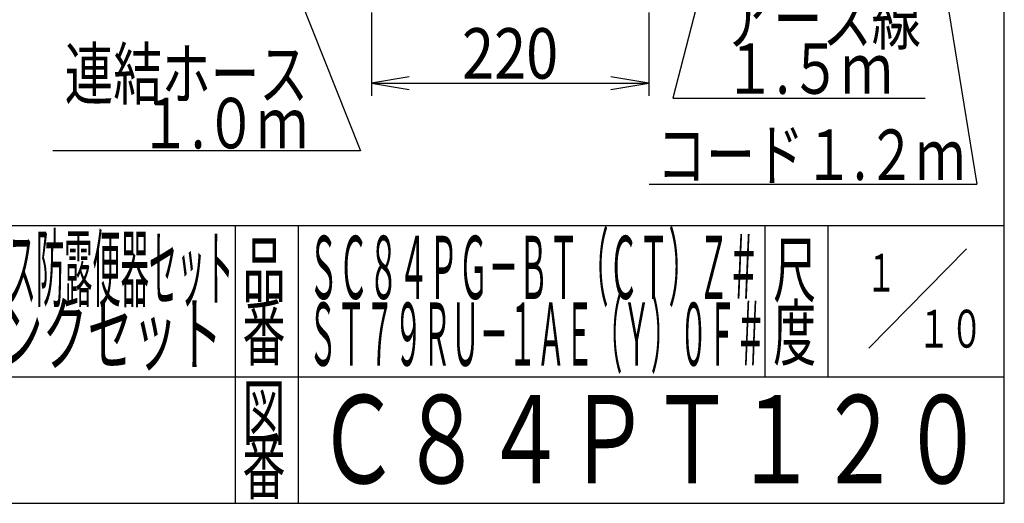
# Model space of a CAD drawing. Extents: x 0 to 2000, y 115 to 2915.
# Drawn here: x 1219 to 2000, y 115 to 498 of the extents above; entities that cross this region are included whole.
import ezdxf
from ezdxf.enums import TextEntityAlignment as Align

# ---------------------------------------------------------------- set-up
doc = ezdxf.new("R2010")
doc.units = 0
doc.header["$MEASUREMENT"] = 0
doc.layers.get('0').update_dxf_attribs({"linetype": 'CONTINUOUS'})
for name, color, linetype in [('タンク', 7, 'CONTINUOUS'), ('便座', 7, 'CONTINUOUS'), ('枠', 7, 'CONTINUOUS')]:
    doc.layers.add(name, color=color, linetype=linetype)
doc.styles.add('EXCADDIM1', font='monotxt', dxfattribs={"width": 0.84, "bigfont": 'extfont'})
doc.styles.add('EXCADSTD', font='monotxt', dxfattribs={"bigfont": 'extfont'})
doc.styles.get("Standard").update_dxf_attribs({"font": 'monotxt', "bigfont": 'extfont'})
doc.dimstyles.get("Standard").update_dxf_attribs({"dimtxt": 0.18, "dimasz": 0.18, "dimexe": 0.18, "dimexo": 0.0625, "dimgap": 0.09, "dimtad": 0, "dimtih": 1, "dimtoh": 1, "dimdec": 4, "dimzin": 0, "dimtxsty": 'STANDARD', "dimcen": 0.09, "dimazin": 3, "dimtfac": 1, "dimtdec": 4, "dimtmove": 0, "dimatfit": 3, "dimtolj": 1, "dimtzin": 0})

# ---------------------------------------------------------------- blocks, each defined once
blk = doc.blocks.new('*D18')
at = {"layer": 'タンク', "color": 3, "linetype": 'CONTINUOUS'}
for p, q in [((1498.000123, 503.900003), (1498.000123, 438)), ((1717.999879, 503.900002), (1717.999879, 438)), ((1528.000123, 453), (1498.000123, 448)), ((1717.999879, 448), (1687.999879, 453)), ((1498.000123, 448), (1717.999879, 448)), ((1498.000123, 448), (1528.000123, 443)), ((1687.999879, 443), (1717.999879, 448))]:
    blk.add_line(p, q, dxfattribs=at)
at = {"layer": 'タンク', "color": 2, "linetype": 'CONTINUOUS', "style": 'EXCADSTD', "width": 0.84}
blk.add_text('220', height=40, dxfattribs=at).set_placement((1608.000001, 451.5), align=Align.CENTER)
blk = doc.blocks.new('_EX_NORM')
at = {"color": 0, "linetype": 'CONTINUOUS'}
for q in [(-1, 0.166667), (-1, 0), (-1, -0.166667)]:
    blk.add_line((0, 0), q, dxfattribs=at)

msp = doc.modelspace()

# ---------------------------------------------------------------- linework, layer by layer
at = {"layer": '便座', "color": 6, "linetype": 'CONTINUOUS'}
for p, q in [((1737.00837, 435.99338), (1937.224591, 435.99338)), ((1489.293904, 394.234587), (1245.224591, 394.234587)), ((1718.224591, 368), (1978.224591, 368))]:
    msp.add_line(p, q, dxfattribs=at)
at = {"layer": '枠', "color": 7, "linetype": 'CONTINUOUS'}
for p, q in [((2000, 115), (2000, 2915)), ((180, 335), (2000, 335)), ((180, 115), (2000, 115))]:
    msp.add_line(p, q, dxfattribs=at)
at = {"layer": '枠', "color": 6, "linetype": 'CONTINUOUS'}
for p, q in [((1390, 335), (1390, 115)), ((1440, 335), (1440, 115)), ((1810, 335), (1810, 215)), ((1860, 335), (1860, 215)), ((1892.653809, 238.00293), (1969.993897, 316.699829)), ((2000, 215), (750, 215))]:
    msp.add_line(p, q, dxfattribs=at)

# ---------------------------------------------------------------- texts
at = {"layer": '便座', "color": 2, "linetype": 'CONTINUOUS', "style": 'EXCADSTD'}
for s, width, p, p2 in [('アース線', 0.819, (1777.80837, 478.735323), (1933.80837, 478.735323)), ('連結ホース', 0.8106, (1254.62377, 435.24069), (1447.62377, 435.24069)), ('１.５ｍ', 0.73425, (1777.80837, 439.49338), (1911.30837, 439.49338)), ('１.０ｍ', 0.73425, (1314.12377, 396.24069), (1447.62377, 396.24069)), ('コード１.２ｍ', 0.753459, (1724.357648, 371.192841), (1968.857647, 371.192841))]:
    msp.add_text(s, height=40, dxfattribs=dict(at, width=width)).set_placement(p, p2, align=Align.FIT)
at = {"layer": '枠', "color": 2, "linetype": 'CONTINUOUS', "style": 'EXCADSTD'}
for s, height, width, p, p2 in [('洋風タンク密結床上排水ネオボルテックス防露便器セット', 50, 0.376062, (806.610718, 275.931519), (1388.61073, 275.931519)), ('ＳＣ８４ＰＧ－ＢＴ（ＣＴ）Ｚ＃', 50, 0.39984, (1448.090395, 276.884501), (1805.090388, 276.884501)), ('品', 42.5, 0.84, (1395.75, 278.75), (1429.75, 278.75)), ('尺', 42.5, 0.84, (1816.75, 278.75), (1850.75, 278.75)), ('１', 30, 0.826, (1890.537109, 282.722778), (1914.13711, 282.722778)), ('ＳＴ７９ＲＵ－１ＡＥ（Ｙ）０Ｆ＃', 50, 0.3801, (1448.090395, 224), (1810.090403, 224)), ('防露型手洗付密結ロ－タンクセット', 48, 0.623437, (809.746328, 225.058827), (1379.746328, 225.058827)), ('番', 42.5, 0.84, (1395.75, 228.75), (1429.75, 228.75)), ('度', 42.5, 0.84, (1816.75, 228.75), (1850.75, 228.75)), ('１０', 30, 0.791, (1931.279297, 238.348846), (1983.067198, 238.348846)), ('図', 42.5, 0.84, (1395.75, 165.75), (1429.75, 165.75)), ('番', 42.5, 0.84, (1395.75, 122.75), (1429.75, 122.75))]:
    msp.add_text(s, height=height, dxfattribs=dict(at, width=width)).set_placement(p, p2, align=Align.FIT)
at = {"layer": '枠', "color": 7, "linetype": 'CONTINUOUS', "style": 'EXCADSTD', "width": 0.795}
msp.add_text('Ｃ８４ＰＴ１２０', height=70, dxfattribs=at).set_placement((1454.25, 130.75), (1984.25, 130.75), align=Align.FIT)

# ---------------------------------------------------------------- dimensions: what is measured, and where the dimension line sits
at = {"layer": 'タンク', "color": 3, "linetype": 'CONTINUOUS'}
dim = msp.add_linear_dim(base=(1717.999879, 448), p1=(1498.000123, 533.699562), p2=(1717.999879, 527.699562), text='220', dimstyle='STANDARD', override={"dimtxt": 40, "dimasz": 30, "dimexe": 10, "dimexo": 29.799559, "dimgap": 3.5, "dimtad": 1, "dimjust": 0, "dimtih": 0, "dimtoh": 0, "dimdec": 2, "dimzin": 8, "dimtxsty": 'EXCADDIM1', "dimblk1": '_EX_NORM', "dimblk2": '_EX_NORM', "dimsah": 1, "dimse1": 0, "dimse2": 0, "dimclrd": 3, "dimclre": 3, "dimclrt": 2, "dimtmove": 2}, dxfattribs=at)
dim.commit()
dim.dimension.update_dxf_attribs({"geometry": '*D18', "text_midpoint": (1608.000001, 471.5), "dimtype": 160})

# ---------------------------------------------------------------- leaders
at = {"layer": '便座', "color": 6, "linetype": 'CONTINUOUS'}
for points in [[(1369.912375, 693.990087), (1489.293904, 394.234587)], [(1863, 672), (1948.028105, 554.317605), (1978.224591, 368)], [(1776.133373, 586.689859), (1737.00837, 435.99338)]]:
    msp.add_leader(points, dimstyle='STANDARD', override={"dimasz": 35, "dimldrblk": '_EX_NORM'}, dxfattribs=at)

doc.saveas('drawing.dxf')
